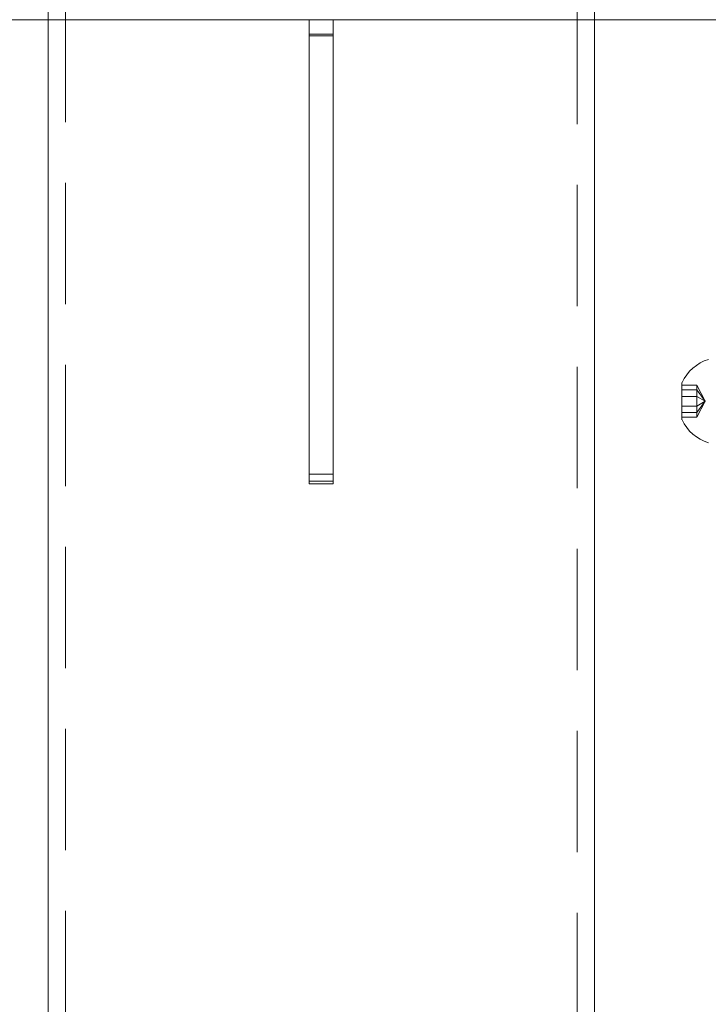
# Model space of a CAD drawing. Units: millimetres. Extents: x 47 to 166, y 115 to 240.
# Drawn here: x 72 to 79, y 224 to 234 of the extents above; entities that cross this region are included whole.
import ezdxf

# ---------------------------------------------------------------- set-up
doc = ezdxf.new("R2010")
doc.units = ezdxf.units.MM
doc.linetypes.add('HIDDEN', pattern=[1.905, 1.27, -0.635])

msp = doc.modelspace()

# ---------------------------------------------------------------- linework, layer by layer
at = {"color": 7, "linetype": 'HIDDEN', "lineweight": 0}
for p, q in [((72.674, 237.999), (72.674, 175.749)), ((78.029, 175.749), (78.029, 237.999)), ((72.494, 237.006), (72.494, 233.991)), ((78.209, 233.991), (78.209, 237.006)), ((75.226, 233.841), (75.476, 233.841)), ((75.226, 233.821), (75.476, 233.821)), ((79.282, 230.167), (79.126, 230.167)), ((79.282, 230.117), (79.126, 230.117)), ((79.282, 230.167), (79.282, 230.117)), ((79.369, 229.999), (79.282, 230.167)), ((79.282, 230.117), (79.282, 229.948)), ((79.369, 229.999), (79.282, 230.117)), ((79.282, 230.049), (79.126, 230.049)), ((79.369, 229.999), (79.282, 230.049)), ((79.282, 229.948), (79.126, 229.948)), ((79.369, 229.999), (79.282, 229.948)), ((79.369, 229.999), (79.282, 229.88)), ((79.369, 229.999), (79.282, 229.83)), ((79.282, 229.948), (79.282, 229.83)), ((79.282, 229.88), (79.126, 229.88)), ((79.282, 229.83), (79.126, 229.83)), ((75.226, 229.233), (75.476, 229.233)), ((75.226, 229.162), (75.476, 229.162))]:
    msp.add_line(p, q, dxfattribs=at)
at = {"color": 7, "linetype": 'Continuous', "lineweight": 15}
for p, q in [((71.101, 233.991), (79.601, 233.991)), ((72.494, 233.991), (72.494, 199.471)), ((75.226, 233.821), (75.226, 233.991)), ((75.476, 233.821), (75.476, 233.991)), ((78.209, 199.471), (78.209, 233.991)), ((75.226, 233.821), (75.476, 233.821)), ((75.226, 229.162), (75.226, 233.821)), ((75.476, 229.162), (75.476, 233.821)), ((79.126, 230.133), (79.126, 230.195)), ((79.126, 229.802), (79.126, 230.133)), ((75.226, 229.162), (75.476, 229.162)), ((75.226, 229.133), (75.226, 229.162)), ((75.226, 229.133), (75.476, 229.133)), ((75.476, 229.133), (75.476, 229.162))]:
    msp.add_line(p, q, dxfattribs=at)
for start, end in [(107.7812, 154.6791), (205.3209, 252.2188)]:
    msp.add_arc((79.542, 229.999), 0.459, start, end, dxfattribs=at)

doc.saveas('drawing.dxf')
